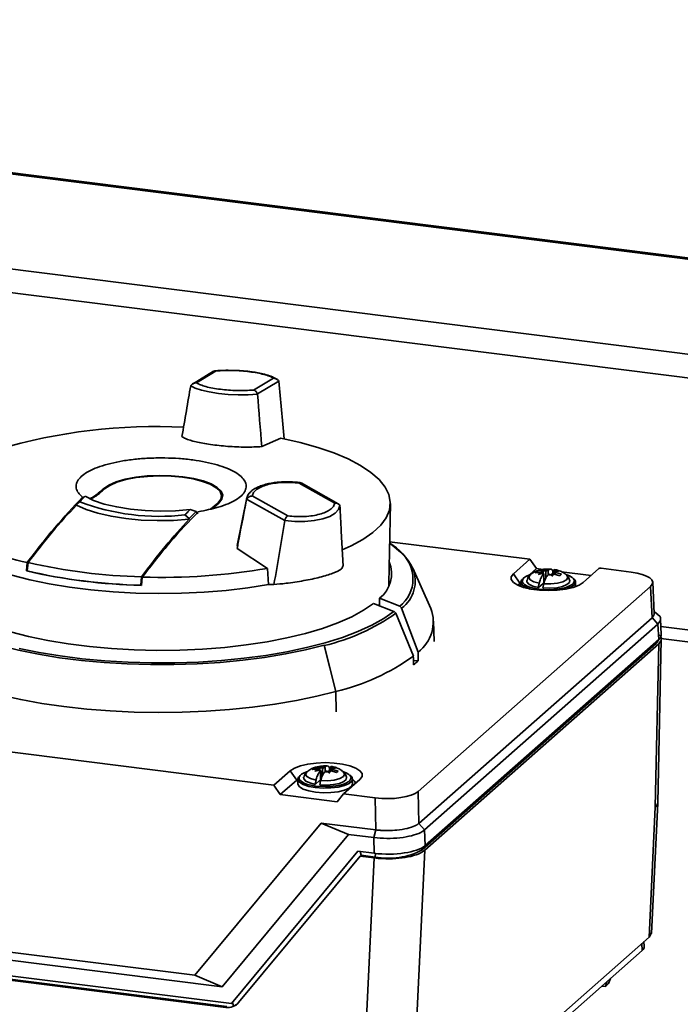
# Paper-space layout 'Blatt1' of a CAD drawing. Units: millimetres. Extents: x 0 to 5940, y 0 to 4200.
# Drawn here: x 4619 to 4727, y 2309 to 2471 of the extents above; entities that cross this region are included whole.
import ezdxf

# ---------------------------------------------------------------- set-up
doc = ezdxf.new("R2010")
doc.units = ezdxf.units.MM
doc.header["$LTSCALE"] = 10

psp = doc.layouts.new('Blatt1')

# ---------------------------------------------------------------- linework, layer by layer
at = {"color": 7, "linetype": 'Continuous', "lineweight": 35}
for p, q in [((5565.78, 2326.29), (4417.14, 2471)), ((4417.14, 2470.81), (5565.59, 2326.12)), ((4413.88, 2455.54), (5550.03, 2312.4)), ((4413.88, 2451.64), (5546.16, 2308.99)), ((4650.55, 2413.11), (4647.05, 2411)), ((4647.73, 2411.19), (4650.99, 2413.15)), ((4660.38, 2411.97), (4657.11, 2410)), ((4661.28, 2411.46), (4657.79, 2409.36)), ((4661.21, 2411.56), (4661.28, 2411.46)), ((4661.28, 2411.46), (4661.28, 2411.45)), ((4646.79, 2410.74), (4646.79, 2410.72)), ((4657.73, 2409.47), (4657.79, 2409.36)), ((4657.78, 2409.34), (4657.79, 2409.36)), ((4661.63, 2402.11), (4658.49, 2400.69)), ((4632.42, 2393.58), (4632.42, 2393.76)), ((4664.65, 2394.69), (4670.5, 2391.39)), ((4671.06, 2391.28), (4664.94, 2394.73)), ((4651.87, 2391.95), (4651.86, 2392.57)), ((4656, 2392.24), (4654.44, 2384.42)), ((4655.97, 2392.05), (4655.98, 2392.06)), ((4656.06, 2392.16), (4655.98, 2392.06)), ((4662.25, 2388.53), (4655.98, 2392.06)), ((4662.74, 2389.28), (4656.89, 2392.57)), ((4627.96, 2391.05), (4627.98, 2391.19)), ((4647.67, 2390), (4646.71, 2390.35)), ((4651.22, 2391.38), (4650.01, 2390.41)), ((4650.29, 2390.46), (4651.39, 2391.37)), ((4671.28, 2391.1), (4671.34, 2391.01)), ((4671.35, 2390.99), (4671.34, 2391.01)), ((4679.4, 2378.15), (4679.65, 2391.3)), ((4645.82, 2389.43), (4646.55, 2388.85)), ((4646.54, 2388.72), (4646.55, 2388.85)), ((4647.67, 2390), (4646.55, 2388.85)), ((4647.93, 2389.63), (4647.67, 2390)), ((4662.25, 2388.53), (4662.29, 2388.65)), ((4662.25, 2388.53), (4662.25, 2388.51)), ((4671.87, 2380.98), (4671.57, 2386.79)), ((4654.41, 2383.89), (4654.56, 2384.39)), ((4659.44, 2380.64), (4654.41, 2383.89)), ((4702.61, 2382.13), (4679.53, 2385.03)), ((4619.86, 2381.6), (4619.75, 2380.22)), ((4619.86, 2380.23), (4620.01, 2381.6)), ((4659.59, 2377.97), (4659.44, 2380.64)), ((4683.35, 2380.66), (4683.3, 2380.74)), ((4683.35, 2380.66), (4686.3, 2374.02)), ((4699.91, 2379.75), (4702.61, 2382.13)), ((4702.6, 2379.64), (4703.69, 2380.6)), ((4702.61, 2382.13), (4703.69, 2380.6)), ((4703.69, 2380.6), (4704.76, 2380.46)), ((4713.99, 2380.61), (4711.38, 2378.3)), ((4719.27, 2380.03), (4714.37, 2380.65)), ((4619.87, 2380.33), (4619.75, 2380.22)), ((4638.68, 2379.26), (4638.57, 2377.87)), ((4638.65, 2377.84), (4638.8, 2379.21)), ((4699.91, 2379.75), (4700.97, 2378.2)), ((4703.78, 2380.18), (4703.49, 2379.93)), ((4703.49, 2379.93), (4704.4, 2379.98)), ((4704.68, 2380.23), (4703.78, 2380.18)), ((4703.78, 2380.18), (4703.9, 2379.96)), ((4703.97, 2379.65), (4704.48, 2379.82)), ((4704.54, 2379.77), (4703.97, 2379.65)), ((4704.4, 2379.98), (4704.5, 2379.97)), ((4704.48, 2379.82), (4704.74, 2379.87)), ((4704.83, 2379.8), (4704.54, 2379.77)), ((4704.78, 2380.22), (4704.68, 2380.23)), ((4704.78, 2380.22), (4704.78, 2379.8)), ((4704.89, 2379.68), (4704.85, 2379.65)), ((4704.89, 2380.46), (4705.21, 2380.36)), ((4705.06, 2380.34), (4704.89, 2380.46)), ((4704.89, 2378.29), (4704.89, 2379.68)), ((4704.92, 2378.17), (4704.92, 2379.72)), ((4705.06, 2380.34), (4705.15, 2380.24)), ((4705.2, 2380.11), (4705.26, 2380.08)), ((4705.21, 2380.36), (4705.36, 2380.27)), ((4705.23, 2380.08), (4705.23, 2379.01)), ((4705.6, 2379.55), (4705.64, 2379.58)), ((4705.69, 2380.38), (4705.65, 2380.35)), ((4705.65, 2380.35), (4705.65, 2379.59)), ((4706.08, 2379.58), (4705.94, 2379.66)), ((4706.4, 2379.35), (4706.08, 2379.58)), ((4706.24, 2379.6), (4706.14, 2379.69)), ((4706.24, 2379.6), (4706.4, 2379.35)), ((4706.38, 2380.21), (4706.38, 2379.72)), ((4706.4, 2380.26), (4706.44, 2380.29)), ((4706.46, 2380.13), (4706.75, 2380.16)), ((4706.51, 2379.72), (4706.61, 2379.7)), ((4706.54, 2379.92), (4706.55, 2379.92)), ((4706.55, 2379.97), (4706.55, 2379.71)), ((4706.82, 2380.11), (4706.56, 2380.06)), ((4706.61, 2379.7), (4707.52, 2379.43)), ((4706.75, 2380.16), (4707.32, 2380.16)), ((4706.8, 2379.97), (4706.9, 2379.95)), ((4706.8, 2379.65), (4706.8, 2379.97)), ((4707.32, 2380.16), (4706.82, 2380.11)), ((4707.8, 2379.68), (4706.9, 2379.95)), ((4707.52, 2379.43), (4707.8, 2379.68)), ((4707.84, 2380.07), (4712.7, 2379.46)), ((4638.57, 2377.87), (4638.66, 2377.95)), ((4660.48, 2377.97), (4659.59, 2377.97)), ((4679.4, 2378.15), (4679.37, 2377.69)), ((4684.22, 2343.9), (4722.47, 2377.67)), ((4700.97, 2378.2), (4700.69, 2377.82)), ((4700.97, 2378.2), (4701.15, 2378.36)), ((4701.15, 2378.37), (4701.15, 2377.64)), ((4704.78, 2378.17), (4704.03, 2377.5)), ((4710.15, 2377.64), (4710.15, 2378.37)), ((4722.47, 2377.67), (4722.72, 2372.52)), ((4723.07, 2373.21), (4722.83, 2378.35)), ((4681.19, 2374.39), (4677.88, 2375.73)), ((4676.89, 2374.87), (4680.23, 2373.55)), ((4677.85, 2374.67), (4677.74, 2374.54)), ((4681.5, 2374.08), (4684.2, 2366.86)), ((4680.23, 2373.55), (4679.53, 2373.03)), ((4683.43, 2366.18), (4680.54, 2373.24)), ((4684.34, 2338.63), (4722.72, 2372.52)), ((4722.73, 2372.53), (4723.7, 2371.47)), ((4685.29, 2337.56), (4723.7, 2371.47)), ((4686.84, 2368.61), (4686.77, 2371.94)), ((4723.7, 2371.47), (4723.82, 2368.94)), ((4724.24, 2369.74), (4724.12, 2372.28)), ((4724.18, 2371.07), (5505.01, 2272.69)), ((4668.73, 2368.01), (4670.67, 2360.37)), ((4668.76, 2367.92), (4668.73, 2368.01)), ((4668.76, 2367.92), (4670.67, 2360.37)), ((4723.39, 2368.25), (4684.89, 2334.26)), ((4723.83, 2368.19), (4685.34, 2334.21)), ((4685.35, 2334.97), (4723.82, 2368.94)), ((4723.24, 2341.29), (4723.83, 2368.19)), ((4723.31, 2368.49), (4723.39, 2368.25)), ((4723.66, 2342), (4724.25, 2368.91)), ((4724.16, 2369.11), (5503.07, 2270.98)), ((4684.21, 2365.39), (4683.45, 2365.49)), ((4670.71, 2357.03), (4670.67, 2360.37)), ((4670.67, 2360.37), (4670.71, 2357.03)), ((4564.14, 2357.06), (4660.48, 2344.93)), ((4660.48, 2344.93), (4663.17, 2347.32)), ((4664.23, 2345.77), (4663.17, 2347.32)), ((4667.04, 2347.75), (4666.76, 2347.5)), ((4666.76, 2347.5), (4667.66, 2347.55)), ((4667.94, 2347.8), (4667.04, 2347.75)), ((4667.04, 2347.75), (4667.16, 2347.52)), ((4667.23, 2347.22), (4667.74, 2347.39)), ((4667.81, 2347.34), (4667.23, 2347.22)), ((4667.66, 2347.55), (4667.76, 2347.54)), ((4667.74, 2347.39), (4668, 2347.44)), ((4668.09, 2347.37), (4667.81, 2347.34)), ((4668.04, 2347.79), (4667.94, 2347.8)), ((4668.04, 2347.79), (4668.04, 2347.37)), ((4668.15, 2347.25), (4668.12, 2347.21)), ((4668.15, 2348.03), (4668.47, 2347.93)), ((4668.32, 2347.9), (4668.15, 2348.03)), ((4668.15, 2345.85), (4668.15, 2347.25)), ((4668.18, 2345.74), (4668.18, 2347.29)), ((4668.32, 2347.9), (4668.42, 2347.81)), ((4668.47, 2347.93), (4668.62, 2347.84)), ((4668.47, 2347.68), (4668.52, 2347.65)), ((4668.5, 2347.65), (4668.5, 2346.58)), ((4668.86, 2347.12), (4668.9, 2347.15)), ((4668.95, 2347.95), (4668.92, 2347.92)), ((4668.92, 2347.92), (4668.92, 2347.16)), ((4669.35, 2347.15), (4669.2, 2347.23)), ((4669.67, 2346.91), (4669.35, 2347.15)), ((4669.5, 2347.17), (4669.4, 2347.26)), ((4669.5, 2347.17), (4669.67, 2346.91)), ((4669.64, 2347.78), (4669.64, 2347.29)), ((4669.66, 2347.83), (4669.7, 2347.86)), ((4669.73, 2347.7), (4670.01, 2347.73)), ((4669.78, 2347.28), (4669.88, 2347.27)), ((4669.8, 2347.49), (4669.81, 2347.49)), ((4669.81, 2347.54), (4669.81, 2347.28)), ((4670.08, 2347.68), (4669.82, 2347.63)), ((4669.88, 2347.27), (4670.78, 2347)), ((4670.01, 2347.73), (4670.59, 2347.73)), ((4670.06, 2347.53), (4670.16, 2347.52)), ((4670.06, 2347.22), (4670.06, 2347.53)), ((4670.59, 2347.73), (4670.08, 2347.68)), ((4671.06, 2347.25), (4670.16, 2347.52)), ((4670.78, 2347), (4671.06, 2347.25)), ((4661.51, 2343.37), (4660.48, 2344.93)), ((4661.51, 2343.37), (4664.23, 2345.77)), ((4664.41, 2345.91), (4664.23, 2345.77)), ((4664.41, 2345.93), (4664.41, 2345.18)), ((4668.05, 2345.74), (4667.29, 2345.07)), ((4674.64, 2345.87), (4671.95, 2343.49)), ((4673.41, 2345.18), (4673.41, 2345.93)), ((4670.87, 2342.19), (4661.51, 2343.37)), ((4671.95, 2343.49), (4670.87, 2342.19)), ((4671.95, 2343.49), (4677.14, 2342.84)), ((4684.22, 2343.9), (4684.34, 2338.63)), ((4677.14, 2342.84), (4677.25, 2337.57)), ((4722.64, 2320.49), (4723.66, 2341.99)), ((4722.23, 2319.92), (4723.24, 2341.29)), ((4647.46, 2313.62), (4668.26, 2338.7)), ((4668.26, 2338.7), (4677.25, 2337.57)), ((4668.26, 2338.7), (4672.73, 2336.83)), ((4684.32, 2338.62), (4685.29, 2337.56)), ((4651.93, 2311.74), (4672.73, 2336.83)), ((4672.73, 2336.83), (4676.92, 2336.3)), ((4677.28, 2337.56), (4676.92, 2336.3)), ((4685.29, 2337.56), (4685.35, 2334.97)), ((4676.92, 2336.3), (4676.97, 2333.71)), ((4653.5, 2308.96), (4674.3, 2334.05)), ((4674.3, 2334.05), (4676.97, 2333.71)), ((4674.86, 2333.38), (4674.69, 2334)), ((4677.12, 2333.09), (4677.2, 2333.69)), ((4685.34, 2334.21), (4684.03, 2306.67)), ((4684.89, 2334.26), (4684.77, 2334.59)), ((4674.67, 2333.24), (4654.67, 2309.12)), ((4674.83, 2333.39), (4674.67, 2333.24)), ((4674.67, 2333.24), (4676.96, 2332.95)), ((4674.83, 2333.39), (4674.86, 2333.38)), ((4677.12, 2333.09), (4674.86, 2333.38)), ((4676.96, 2332.95), (4675.66, 2305.41)), ((4553.71, 2324.1), (4651.93, 2311.74)), ((4554.73, 2325.29), (4647.46, 2313.62)), ((4652.56, 2308.32), (4553.59, 2320.77)), ((4553.62, 2321.54), (4653.5, 2308.96)), ((4722.64, 2320.62), (4722.23, 2319.92)), ((4556.96, 2320.53), (4652.73, 2308.47)), ((4722.23, 2319.92), (4683.57, 2285.8)), ((4721.43, 2318.35), (4721.39, 2319.18)), ((4682.45, 2283.59), (4721.09, 2317.7)), ((4721.04, 2318.87), (4721.09, 2317.7)), ((4647.46, 2313.62), (4651.93, 2311.74)), ((4715.26, 2312.56), (4715.05, 2311.78)), ((4715.87, 2313.1), (4715.55, 2312.27)), ((4715.05, 2311.78), (4714.46, 2311.85)), ((4715.55, 2312.27), (4715.05, 2311.78)), ((4653.5, 2308.96), (4653.76, 2309.19)), ((4653.68, 2309.12), (4653.82, 2308.59))]:
    psp.add_line(p, q, dxfattribs=at)
at = {"color": 7, "linetype": 'Continuous', "lineweight": 35, "flags": 128}
for points in [[(4657.78, 2409.34), (4656.25, 2409.24), (4654.61, 2409.23), (4652.94, 2409.3), (4651.33, 2409.46), (4649.84, 2409.69), (4648.55, 2409.99), (4647.51, 2410.34), (4646.79, 2410.72)], [(4661.63, 2402.11), (4664.77, 2401.39), (4667.68, 2400.57), (4670.33, 2399.66), (4672.69, 2398.66), (4674.73, 2397.59), (4676.44, 2396.45), (4677.8, 2395.27), (4678.79, 2394.04), (4679.41, 2392.79), (4679.64, 2391.52), (4679.49, 2390.25), (4678.96, 2388.99), (4678.05, 2387.76), (4676.77, 2386.56), (4675.14, 2385.42), (4673.17, 2384.33), (4671.73, 2383.67)], [(4651.39, 2391.37), (4651.91, 2392.01), (4652.04, 2392.68), (4651.78, 2393.33), (4651.15, 2393.96), (4650.16, 2394.54), (4648.85, 2395.03), (4647.27, 2395.44), (4645.49, 2395.73), (4643.57, 2395.9), (4641.58, 2395.95), (4639.61, 2395.86), (4637.73, 2395.65), (4636, 2395.32), (4634.51, 2394.88), (4633.3, 2394.36), (4632.42, 2393.76)], [(4632.59, 2393.72), (4633.45, 2394.31), (4634.64, 2394.82), (4636.11, 2395.25), (4637.8, 2395.58), (4639.65, 2395.79), (4641.59, 2395.87), (4643.54, 2395.83), (4645.42, 2395.66), (4647.17, 2395.37), (4648.72, 2394.97), (4650, 2394.48), (4650.98, 2393.92), (4651.6, 2393.3), (4651.86, 2392.66), (4651.73, 2392.01), (4651.22, 2391.38)], [(4646.71, 2390.35), (4644.27, 2390.14), (4641.77, 2390.08), (4639.27, 2390.16), (4636.85, 2390.38), (4634.59, 2390.75), (4632.55, 2391.24), (4630.8, 2391.84), (4629.39, 2392.53)], [(4655.97, 2392.05), (4656.19, 2392.71), (4656.4, 2393)], [(4646.54, 2388.72), (4643.94, 2388.54), (4641.28, 2388.5), (4638.64, 2388.6), (4636.08, 2388.85), (4633.67, 2389.23), (4631.48, 2389.73), (4629.56, 2390.35), (4627.96, 2391.05)], [(4671.35, 2390.99), (4671.13, 2390.33), (4670.57, 2389.72), (4669.69, 2389.2), (4668.52, 2388.79), (4667.12, 2388.5), (4665.56, 2388.36), (4663.91, 2388.36), (4662.25, 2388.51)], [(4659.59, 2377.97), (4656.18, 2377.44), (4652.63, 2377.02), (4648.97, 2376.72), (4645.24, 2376.55), (4641.48, 2376.5), (4637.72, 2376.58), (4634, 2376.78), (4630.36, 2377.1), (4626.84, 2377.55), (4623.47, 2378.1), (4620.28, 2378.77), (4617.31, 2379.54), (4614.58, 2380.41), (4612.13, 2381.36), (4609.97, 2382.39), (4608.13, 2383.48), (4606.63, 2384.63)], [(4679.53, 2384.79), (4679.95, 2384.48), (4681.3, 2383.32)], [(4711.38, 2378.3), (4710.7, 2377.87), (4709.72, 2377.5), (4708.5, 2377.22), (4707.12, 2377.04), (4705.66, 2376.98), (4704.19, 2377.04), (4702.81, 2377.21), (4701.59, 2377.49), (4700.61, 2377.86), (4699.92, 2378.3), (4699.56, 2378.78), (4699.56, 2379.27), (4699.91, 2379.75)], [(4701.15, 2378.37), (4701.25, 2378.69), (4701.6, 2379.02)], [(4708.56, 2379.61), (4709.12, 2379.4), (4709.56, 2379.14), (4709.84, 2378.86), (4709.95, 2378.58), (4709.67, 2378.05), (4708.83, 2377.59), (4708.18, 2377.4), (4707.42, 2377.25), (4706.58, 2377.15), (4705.71, 2377.12), (4704.13, 2377.21), (4702.75, 2377.49), (4702.17, 2377.71), (4701.73, 2377.96), (4701.45, 2378.24), (4701.35, 2378.53), (4701.35, 2378.53)], [(4704.15, 2378.21), (4703.24, 2378.44), (4702.65, 2378.77), (4702.44, 2379.15), (4702.62, 2379.51)], [(4704.89, 2379.68), (4704.91, 2379.69), (4704.91, 2379.71), (4704.92, 2379.73), (4704.91, 2379.74), (4704.9, 2379.76), (4704.88, 2379.78), (4704.86, 2379.79), (4704.83, 2379.8)], [(4708.67, 2379.51), (4708.85, 2379.15), (4708.65, 2378.77), (4708.05, 2378.44), (4707.15, 2378.21), (4706.05, 2378.09), (4704.9, 2378.11)], [(4706.4, 2380.26), (4706.39, 2380.24), (4706.38, 2380.22), (4706.38, 2380.21), (4706.38, 2380.19), (4706.39, 2380.18), (4706.41, 2380.16), (4706.44, 2380.15), (4706.46, 2380.13)], [(4702.68, 2377.24), (4702.03, 2377.47), (4701.42, 2377.85), (4701.16, 2378.26), (4701.15, 2378.37)], [(4704.03, 2377.5), (4703.1, 2377.73), (4702.45, 2378.04), (4702.12, 2378.41), (4702.11, 2378.66)], [(4709.18, 2378.67), (4709.13, 2378.32), (4708.72, 2377.96), (4708, 2377.67), (4707.03, 2377.46), (4705.92, 2377.37), (4704.77, 2377.41)], [(4710.15, 2378.36), (4710.04, 2378.04), (4709.59, 2377.64), (4708.82, 2377.3), (4708.61, 2377.24)], [(4668.73, 2368.01), (4665.66, 2367.24), (4662.39, 2366.56), (4658.94, 2365.98), (4655.35, 2365.51), (4651.64, 2365.15), (4647.86, 2364.91), (4644.02, 2364.79), (4640.16, 2364.78), (4636.32, 2364.9), (4632.52, 2365.13), (4628.81, 2365.47), (4625.2, 2365.93), (4621.74, 2366.5), (4618.45, 2367.17), (4615.36, 2367.94), (4612.49, 2368.8), (4609.88, 2369.74), (4607.53, 2370.76), (4605.48, 2371.85), (4603.74, 2373), (4602.32, 2374.2), (4601.24, 2375.43), (4600.51, 2376.69)], [(4676.89, 2374.87), (4675.25, 2373.74), (4673.29, 2372.67), (4671.02, 2371.67), (4668.46, 2370.75), (4665.65, 2369.92), (4662.6, 2369.19), (4659.35, 2368.56), (4655.93, 2368.04), (4652.37, 2367.63), (4648.71, 2367.35), (4644.98, 2367.18), (4641.22, 2367.14), (4637.47, 2367.23), (4633.76, 2367.44), (4630.13, 2367.77), (4626.62, 2368.21), (4623.25, 2368.77), (4620.07, 2369.44), (4617.11, 2370.21)], [(4679.53, 2373.03), (4678.57, 2372.39), (4676.59, 2371.28), (4674.3, 2370.24), (4671.74, 2369.27), (4668.92, 2368.38), (4665.86, 2367.59), (4662.6, 2366.9), (4659.15, 2366.31), (4655.56, 2365.83), (4651.84, 2365.46), (4648.04, 2365.21), (4644.19, 2365.08), (4640.32, 2365.07), (4636.46, 2365.18), (4632.65, 2365.41), (4628.92, 2365.75), (4625.3, 2366.21), (4621.82, 2366.78), (4618.52, 2367.46)], [(4723.66, 2373.05), (4723.21, 2373.42), (4723.06, 2373.55)], [(4723.77, 2368.9), (4723.7, 2368.63), (4723.39, 2368.25)], [(4670.67, 2360.37), (4667.52, 2359.57), (4664.17, 2358.87), (4660.64, 2358.26), (4656.97, 2357.76), (4653.18, 2357.37), (4649.31, 2357.1), (4645.37, 2356.94), (4641.41, 2356.9), (4637.45, 2356.97), (4633.53, 2357.16), (4629.67, 2357.46), (4625.91, 2357.88), (4622.28, 2358.4), (4618.79, 2359.03), (4615.49, 2359.76)], [(4663.17, 2347.32), (4663.86, 2347.75), (4664.84, 2348.12), (4666.05, 2348.4), (4667.43, 2348.58), (4668.9, 2348.64), (4670.37, 2348.58), (4671.75, 2348.4), (4672.97, 2348.12), (4673.95, 2347.76), (4674.64, 2347.32), (4674.99, 2346.84), (4675, 2346.35), (4674.64, 2345.87)], [(4664.41, 2345.93), (4664.52, 2346.26), (4664.86, 2346.59)], [(4671.82, 2347.18), (4672.38, 2346.97), (4672.83, 2346.71), (4673.11, 2346.43), (4673.21, 2346.14), (4672.93, 2345.62), (4672.09, 2345.16), (4671.44, 2344.96), (4670.68, 2344.82), (4669.84, 2344.72), (4668.98, 2344.69), (4667.39, 2344.78), (4666.02, 2345.06), (4665.44, 2345.28), (4664.99, 2345.53), (4664.71, 2345.81), (4664.61, 2346.1), (4664.61, 2346.1)], [(4667.41, 2345.77), (4666.5, 2346.01), (4665.91, 2346.34), (4665.7, 2346.72), (4665.88, 2347.08)], [(4668.15, 2347.25), (4668.17, 2347.26), (4668.18, 2347.28), (4668.18, 2347.3), (4668.17, 2347.31), (4668.16, 2347.33), (4668.14, 2347.34), (4668.12, 2347.36), (4668.09, 2347.37)], [(4671.93, 2347.08), (4672.12, 2346.72), (4671.91, 2346.34), (4671.32, 2346.01), (4670.41, 2345.78), (4669.31, 2345.66), (4668.16, 2345.68)], [(4669.66, 2347.83), (4669.65, 2347.81), (4669.64, 2347.79), (4669.64, 2347.78), (4669.64, 2347.76), (4669.66, 2347.74), (4669.67, 2347.73), (4669.7, 2347.71), (4669.73, 2347.7)], [(4673.41, 2345.93), (4673.3, 2345.61), (4672.85, 2345.21), (4672.08, 2344.87), (4671.05, 2344.61), (4669.85, 2344.47), (4668.57, 2344.44), (4667.32, 2344.53), (4666.2, 2344.74), (4665.3, 2345.04), (4664.69, 2345.41), (4664.42, 2345.83), (4664.41, 2345.93)], [(4667.32, 2343.78), (4666.2, 2343.98), (4665.3, 2344.28), (4664.69, 2344.66), (4664.42, 2345.08), (4664.41, 2345.18)], [(4667.29, 2345.07), (4666.37, 2345.3), (4665.71, 2345.61), (4665.38, 2345.97), (4665.37, 2346.23)], [(4673.41, 2345.18), (4673.3, 2344.85), (4672.85, 2344.45), (4672.08, 2344.11), (4671.05, 2343.86), (4669.85, 2343.71), (4668.57, 2343.68), (4667.32, 2343.78)], [(4672.44, 2346.24), (4672.39, 2345.89), (4671.99, 2345.53), (4671.26, 2345.23), (4670.29, 2345.03), (4669.18, 2344.94), (4668.04, 2344.97)], [(4673.91, 2345.22), (4673.8, 2345.53), (4673.41, 2345.91)], [(4723.66, 2342), (4723.57, 2341.7), (4723.24, 2341.29)]]:
    psp.add_lwpolyline(points, dxfattribs=at)
at = {"color": 7, "linetype": 'Continuous', "lineweight": 35}
for centre, radius, start, end in [((4641.06, 2312.88), 91.13, 87.1438, 106.5499), ((4641.66, 2426.24), 37.04, 249.2023, 276.4504), ((4625.65, 2411.69), 30.64, 232.999, 259.1121), ((4673.79, 2375.72), 10.76, 27.83, 57.7642), ((4677.63, 2378.9), 5.74, 308.2998, 50.3095), ((4640.65, 2470.22), 90.99, 256.8922, 268.7605), ((4642.06, 2481.82), 102.66, 268.1787, 279.7432), ((4674.65, 2379.79), 5.19, 308.4146, 21.8278), ((4678.04, 2378.6), 5.7, 307.3946, 21.2179), ((4640.63, 2469.88), 92.06, 256.8883, 268.7643), ((4640.63, 2469.75), 91.91, 256.9376, 268.715), ((4704.59, 2379.98), 0.193, 178.4312, 233.5395), ((4704.5, 2379.64), 0.328, 44.3638, 90.9543), ((4705.14, 2380.8), 1.19, 239.8445, 255.98), ((4705.37, 2378.46), 1.91, 99.427, 111.1978), ((4704.91, 2381.22), 1.01, 262.5293, 283.9126), ((4705.64, 2376.8), 3.59, 89.2447, 96.9552), ((4705.11, 2380.32), 0.267, 294.9787, 298.5087), ((4705.3, 2381.19), 1.1, 266.6711, 268.0411), ((4705.37, 2380.81), 0.541, 268.6892, 301.569), ((4705.65, 2383.14), 3.59, 269.2447, 276.9552), ((4705.92, 2379.12), 0.541, 88.6892, 121.569), ((4706.38, 2378.71), 1.01, 82.5293, 103.9126), ((4705.92, 2381.48), 1.91, 279.427, 291.1978), ((4706.15, 2379.14), 1.19, 59.8445, 75.98), ((4706.7, 2380.61), 0.706, 256.6418, 258.4887), ((4706.79, 2380.29), 0.328, 224.3638, 270.9543), ((4706.7, 2379.96), 0.193, 358.4312, 53.5395), ((4709.32, 2378.27), 0.835, 6.6129, 59.8164), ((4660.86, 2401.11), 34.12, 283.3942, 305.2346), ((4680.55, 2371.82), 6.16, 306.3951, 20.9787), ((4662.37, 2395.51), 36.11, 283.2999, 305.678), ((4674.45, 2375.82), 14.29, 309.1762, 313.1065), ((4667.85, 2347.55), 0.193, 178.4312, 233.5395), ((4667.76, 2347.21), 0.328, 44.3638, 90.9543), ((4668.4, 2348.37), 1.19, 239.8445, 255.98), ((4668.63, 2346.02), 1.91, 99.427, 111.1978), ((4668.17, 2348.79), 1.01, 262.5293, 283.9126), ((4668.91, 2344.37), 3.59, 89.2447, 96.9552), ((4668.37, 2347.89), 0.267, 294.9787, 298.5087), ((4668.56, 2348.75), 1.1, 266.6711, 268.0411), ((4668.63, 2348.38), 0.541, 268.6892, 301.569), ((4668.91, 2350.7), 3.59, 269.2447, 276.9552), ((4669.19, 2346.69), 0.541, 88.6892, 121.569), ((4669.64, 2346.28), 1.01, 82.5293, 103.9126), ((4669.19, 2349.05), 1.91, 279.427, 291.1978), ((4669.41, 2346.7), 1.19, 59.8445, 75.98), ((4669.96, 2348.18), 0.706, 256.6418, 258.4887), ((4670.05, 2347.86), 0.328, 224.3638, 270.9543), ((4669.97, 2347.53), 0.193, 358.4312, 53.5395), ((4672.58, 2345.84), 0.835, 6.6129, 59.8164), ((4679.34, 2344.74), 11.85, 259.228, 297.9013)]:
    psp.add_arc(centre, radius, start, end, dxfattribs=at)
for centre, major_axis, ratio, start_param, end_param in [((4661.57, 2387.1), (-6.79, 77.84), 0.024615, 4.90273, 5.028358), ((4644.75, 2389.22), (12.67, 75.39), 0.021268, 1.28511, 1.399399), ((4661.57, 2387.1), (-6.79, 77.84), 0.024615, 1.278928, 1.393217), ((4655.14, 2368.1), (13.21, 74.12), 0.047337, 1.250313, 1.364602), ((4669.05, 2371.9), (-2.91, 69.74), 0.046, 4.925564, 4.987812), ((4655.14, 2368.1), (13.21, 74.12), 0.047337, 4.854252, 4.999743), ((4714.28, 2380.57), (0.304, -0.015), 0.281506, 1.311306, 2.861098), ((4704.91, 2380.64), (-0.373, 0.806), 0.070592, 3.912541, 4.168121), ((4705.3, 2380.69), (0.32, 0.905), 0.221481, 4.050608, 4.306188), ((4706.75, 2380.51), (-0.125, 0.958), 0.372097, 1.928517, 2.184098), ((4706.93, 2380.38), (0.254, 0.726), 0.385914, 2.153387, 2.408967), ((4717.32, 2378.32), (5.51, 0), 0.333065, 5.922186, 7.491764), ((4650.77, 3021.38), (17.59, 1358.25), 0.029674, 4.216371, 4.217406), ((4717.32, 2378.32), (-5.42, 5.78), 0.327305, 3.131753, 3.138205), ((4717.74, 2369.7), (6.51, 0), 0.333065, 5.922186, 6.299084), ((4652.69, 1534.89), (-21.79, 1615.65), 0.030265, 5.2514, 5.252432), ((4631.12, 1516.04), (21.42, 1653.36), 0.029674, 5.25228, 5.253313), ((4668.17, 2348.2), (-0.373, 0.806), 0.070592, 3.912541, 4.168121), ((4668.56, 2348.26), (0.32, 0.905), 0.221481, 4.050608, 4.306188), ((4670.02, 2348.08), (-0.125, 0.958), 0.372097, 1.928517, 2.184098), ((4670.19, 2347.95), (0.254, 0.726), 0.385914, 2.153387, 2.408967), ((4679.08, 2344.55), (5.5, 0), 0.333602, 4.352532, 5.922111), ((4679.08, 2344.55), (-5.26, 5.92), 0.327565, 3.133973, 3.140426), ((4679.08, 2344.55), (2.74, 6.75), 0.700416, 3.326189, 3.332642), ((4679.26, 2335.74), (6.5, 0), 0.333602, 4.352532, 5.922111), ((4716.13, 2318.23), (5.3, 0.1), 0.326867, 5.915686, 6.292583), ((4652.59, 2310.99), (-1.73, 2.2), 0.893069, 2.407158, 3.332183), ((4653.09, 2311.43), (-0.62, 2.87), 0.795149, 3.18941, 3.560288)]:
    psp.add_ellipse(centre, major_axis=major_axis, ratio=ratio, start_param=start_param, end_param=end_param, dxfattribs=at)
for points, knots in [([(4650.99, 2413.15), (4650.93, 2413.16), (4650.81, 2413.18), (4650.65, 2413.15), (4650.56, 2413.1), (4650.52, 2413.08)], [0, 0, 0, 0, 0.406073, 0.726704, 1, 1, 1, 1]), ([(4654.12, 2413.24), (4653.59, 2413.25), (4652.86, 2413.27), (4651.84, 2413.24), (4651.24, 2413.21), (4650.87, 2413.17), (4650.79, 2413.17)], [0, 0, 0, 0, 0.454289, 0.632094, 0.922428, 1, 1, 1, 1]), ([(4650.99, 2413.15), (4651.42, 2413.18), (4652.28, 2413.24), (4653.69, 2413.24), (4655.11, 2413.17), (4656.47, 2413.03), (4657.73, 2412.84), (4658.84, 2412.59), (4659.77, 2412.3), (4660.18, 2412.08), (4660.38, 2411.97)], [0, 0, 0, 0, 0.123665, 0.25, 0.376335, 0.5, 0.623665, 0.75, 0.876335, 1, 1, 1, 1]), ([(4660.97, 2411.77), (4660.73, 2411.91), (4660.24, 2412.21), (4659.27, 2412.53), (4658.2, 2412.79), (4657.21, 2412.96), (4656.31, 2413.08), (4655.31, 2413.18), (4654.56, 2413.22), (4654.12, 2413.24)], [0, 0, 0, 0, 0.165528, 0.346997, 0.508948, 0.64063, 0.741238, 0.844534, 1, 1, 1, 1]), ([(4660.38, 2411.97), (4660.47, 2411.96), (4660.63, 2411.95), (4660.85, 2411.86), (4661.05, 2411.74), (4661.16, 2411.62), (4661.21, 2411.56)], [0, 0, 0, 0, 0.280014, 0.499977, 0.761565, 1, 1, 1, 1]), ([(4646.79, 2410.74), (4646.85, 2410.81), (4646.96, 2410.94), (4647.18, 2411.08), (4647.45, 2411.17), (4647.63, 2411.18), (4647.73, 2411.19)], [0, 0, 0, 0, 0.238877, 0.500108, 0.71948, 1, 1, 1, 1]), ([(4657.11, 2410), (4656.69, 2409.98), (4655.82, 2409.92), (4654.41, 2409.92), (4653, 2409.99), (4651.64, 2410.12), (4650.37, 2410.32), (4649.26, 2410.57), (4648.34, 2410.86), (4647.93, 2411.08), (4647.73, 2411.19)], [0, 0, 0, 0, 0.123665, 0.25, 0.376335, 0.5, 0.623665, 0.75, 0.876335, 1, 1, 1, 1]), ([(4657.11, 2410), (4657.18, 2409.98), (4657.3, 2409.94), (4657.47, 2409.82), (4657.62, 2409.67), (4657.7, 2409.54), (4657.73, 2409.47)], [0, 0, 0, 0, 0.279982, 0.499977, 0.761545, 1, 1, 1, 1]), ([(4658.49, 2400.69), (4657.61, 2400.65), (4655.87, 2400.57), (4652.86, 2400.71), (4649.99, 2401.01), (4647.54, 2401.47), (4646.01, 2401.94), (4645.51, 2402.24), (4645.33, 2402.34)], [0, 0, 0, 0, 0.180253, 0.360515, 0.540568, 0.72048, 0.900429, 1, 1, 1, 1]), ([(4628.99, 2392.36), (4628.73, 2392.59), (4628.21, 2393.07), (4627.87, 2393.83), (4627.89, 2394.61), (4628.32, 2395.39), (4629.13, 2396.13), (4630.3, 2396.82), (4631.8, 2397.43), (4633.59, 2397.95), (4635.62, 2398.36), (4637.81, 2398.65), (4640.14, 2398.82), (4642.5, 2398.85), (4644.86, 2398.75), (4647.12, 2398.52), (4649.25, 2398.16), (4651.16, 2397.7), (4652.81, 2397.13), (4654.14, 2396.48), (4655.14, 2395.76), (4655.75, 2395), (4655.98, 2394.21), (4655.8, 2393.42), (4655.23, 2392.65), (4654.29, 2391.93), (4652.97, 2391.27), (4651.01, 2390.55), (4649.17, 2390.19), (4648.02, 2389.96)], [0, 0, 0, 0, 0.034434, 0.069794, 0.105497, 0.142235, 0.177937, 0.214675, 0.250378, 0.287116, 0.322818, 0.359556, 0.395259, 0.431997, 0.467699, 0.504437, 0.54014, 0.576878, 0.61258, 0.649318, 0.685021, 0.721759, 0.757462, 0.794199, 0.829902, 0.86664, 0.902343, 0.939081, 1, 1, 1, 1]), ([(4632.42, 2393.76), (4631.85, 2393.25), (4631.11, 2392.58), (4630.37, 2392.21), (4630.2, 2392.13)], [0, 0, 0, 0, 0.76879, 1, 1, 1, 1]), ([(4630.33, 2392.06), (4630.64, 2392.23), (4631.38, 2392.64), (4632.14, 2393.32), (4632.59, 2393.72)], [0, 0, 0, 0, 0.408573, 1, 1, 1, 1]), ([(4663.9, 2394.85), (4663.38, 2394.87), (4662.64, 2394.91), (4661.59, 2394.87), (4660.74, 2394.8), (4659.79, 2394.65), (4658.9, 2394.43), (4658.06, 2394.15), (4657.33, 2393.78), (4656.79, 2393.42), (4656.55, 2393.14), (4656.47, 2393.04)], [0, 0, 0, 0, 0.16879, 0.236145, 0.346405, 0.457861, 0.574747, 0.693938, 0.814812, 0.937291, 1, 1, 1, 1]), ([(4656.89, 2392.57), (4656.95, 2392.76), (4657.06, 2393.13), (4657.59, 2393.64), (4658.36, 2394.08), (4659.36, 2394.43), (4660.53, 2394.67), (4661.85, 2394.8), (4663.25, 2394.82), (4664.19, 2394.73), (4664.65, 2394.69)], [0, 0, 0, 0, 0.123665, 0.25, 0.376335, 0.5, 0.623665, 0.75, 0.876335, 1, 1, 1, 1]), ([(4664.86, 2394.75), (4664.83, 2394.75), (4664.52, 2394.8), (4664.2, 2394.83), (4663.9, 2394.85)], [0, 0, 0, 0, 0.076392, 1, 1, 1, 1]), ([(4664.65, 2394.69), (4664.69, 2394.71), (4664.77, 2394.76), (4664.87, 2394.76), (4664.91, 2394.73), (4664.93, 2394.72)], [0, 0, 0, 0, 0.422421, 0.755885, 1, 1, 1, 1]), ([(4619.86, 2381.6), (4621.37, 2383.57), (4624.39, 2387.53), (4627.45, 2390.74), (4628.99, 2392.36)], [0, 0, 0, 0, 0.499031, 1, 1, 1, 1]), ([(4627.98, 2391.19), (4628.09, 2391.3), (4628.31, 2391.54), (4628.68, 2391.92), (4628.95, 2392.18), (4629.1, 2392.34)], [0, 0, 0, 0, 0.299596, 0.599191, 1, 1, 1, 1]), ([(4628.51, 2391.61), (4628.62, 2391.73), (4628.82, 2391.94), (4629.12, 2392.25), (4629.3, 2392.44), (4629.39, 2392.53)], [0, 0, 0, 0, 0.377008, 0.688502, 1, 1, 1, 1]), ([(4629.39, 2392.53), (4629.35, 2392.5), (4629.27, 2392.44), (4629.17, 2392.38), (4629.12, 2392.35), (4629.1, 2392.34)], [0, 0, 0, 0, 0.363612, 0.6813129, 1, 1, 1, 1]), ([(4656.89, 2392.57), (4656.8, 2392.56), (4656.65, 2392.54), (4656.43, 2392.45), (4656.23, 2392.33), (4656.12, 2392.21), (4656.06, 2392.16)], [0, 0, 0, 0, 0.27987, 0.50086, 0.76158, 1, 1, 1, 1]), ([(4627.96, 2391.05), (4626.63, 2389.62), (4623.98, 2386.74), (4621.33, 2383.32), (4620.01, 2381.6)], [0, 0, 0, 0, 0.499276, 1, 1, 1, 1]), ([(4628.51, 2391.61), (4628.42, 2391.54), (4628.24, 2391.4), (4628.06, 2391.26), (4627.98, 2391.19)], [0, 0, 0, 0, 0.4999054, 1, 1, 1, 1]), ([(4645.82, 2389.43), (4645.94, 2389.56), (4646.14, 2389.77), (4646.44, 2390.08), (4646.62, 2390.26), (4646.71, 2390.35)], [0, 0, 0, 0, 0.398126, 0.699061, 1, 1, 1, 1]), ([(4670.5, 2391.39), (4670.44, 2391.21), (4670.33, 2390.83), (4669.8, 2390.33), (4669.03, 2389.89), (4668.03, 2389.54), (4666.86, 2389.29), (4665.54, 2389.16), (4664.14, 2389.14), (4663.2, 2389.23), (4662.74, 2389.28)], [0, 0, 0, 0, 0.123665, 0.25, 0.376335, 0.5, 0.623665, 0.75, 0.876335, 1, 1, 1, 1]), ([(4670.5, 2391.39), (4670.59, 2391.39), (4670.74, 2391.4), (4670.95, 2391.34), (4671.13, 2391.25), (4671.23, 2391.15), (4671.28, 2391.1)], [0, 0, 0, 0, 0.279977, 0.499977, 0.761545, 1, 1, 1, 1]), ([(4638.68, 2379.26), (4639.98, 2380.97), (4642.58, 2384.39), (4645.22, 2387.27), (4646.54, 2388.72)], [0, 0, 0, 0, 0.499276, 1, 1, 1, 1]), ([(4648.02, 2389.96), (4646.48, 2388.36), (4643.4, 2385.14), (4640.34, 2381.19), (4638.8, 2379.21)], [0, 0, 0, 0, 0.499031, 1, 1, 1, 1]), ([(4662.29, 2388.65), (4662.32, 2388.72), (4662.39, 2388.86), (4662.5, 2389.03), (4662.62, 2389.18), (4662.7, 2389.24), (4662.74, 2389.28)], [0, 0, 0, 0, 0.238401, 0.49914, 0.720098, 1, 1, 1, 1]), ([(4671.81, 2380.98), (4671.77, 2380.83), (4671.69, 2380.49), (4670.32, 2379.83), (4668.15, 2379.17), (4665.42, 2378.6), (4662.76, 2378.19), (4661.14, 2378.03), (4660.48, 2377.97)], [0, 0, 0, 0, 0.159319, 0.346541, 0.526409, 0.701807, 0.878238, 1, 1, 1, 1]), ([(4706.4, 2380.19), (4706.31, 2380.32), (4706.14, 2380.56), (4705.88, 2380.53), (4705.73, 2380.42), (4705.69, 2380.38)], [0, 0, 0, 0, 0.436803, 0.83611, 1, 1, 1, 1]), ([(4701.35, 2378.53), (4701.4, 2378.71), (4701.51, 2379.07), (4702.12, 2379.42), (4702.59, 2379.56), (4702.66, 2379.58)], [0, 0, 0, 0, 0.462541, 0.925083, 1, 1, 1, 1]), ([(4702.67, 2379.56), (4702.67, 2379.55), (4702.51, 2379.44), (4702.27, 2379.14), (4702.18, 2378.79), (4702.14, 2378.65)], [0, 0, 0, 0, 0.006316, 0.597551, 1, 1, 1, 1]), ([(4706.19, 2380.51), (4706.01, 2380.52), (4705.48, 2380.55), (4704.53, 2380.47), (4703.59, 2380.18), (4702.93, 2379.83), (4702.7, 2379.57), (4702.66, 2379.52)], [0, 0, 0, 0, 0.141072, 0.4096, 0.729344, 0.949594, 1, 1, 1, 1]), ([(4704.85, 2379.65), (4704.74, 2379.52), (4704.52, 2379.27), (4704.28, 2378.69), (4704.18, 2378.31), (4704.15, 2378.21)], [0, 0, 0, 0, 0.422505, 0.840404, 1, 1, 1, 1]), ([(4704.9, 2378.11), (4704.98, 2378.39), (4705.15, 2378.93), (4705.41, 2379.36), (4705.56, 2379.51), (4705.6, 2379.55)], [0, 0, 0, 0, 0.436803, 0.83611, 1, 1, 1, 1]), ([(4706.44, 2380.29), (4706.55, 2380.39), (4706.68, 2380.49), (4706.79, 2380.42), (4706.8, 2380.41)], [0, 0, 0, 0, 0.894431, 1, 1, 1, 1]), ([(4708.65, 2379.5), (4708.61, 2379.55), (4708.42, 2379.77), (4707.95, 2380.05), (4707.32, 2380.32), (4706.87, 2380.41), (4706.65, 2380.45)], [0, 0, 0, 0, 0.081378, 0.385186, 0.708249, 1, 1, 1, 1]), ([(4709.16, 2378.7), (4709.08, 2378.93), (4708.96, 2379.25), (4708.71, 2379.45), (4708.63, 2379.51)], [0, 0, 0, 0, 0.696556, 1, 1, 1, 1]), ([(4704.03, 2377.5), (4704.05, 2377.67), (4704.07, 2377.91), (4704.13, 2378.14), (4704.15, 2378.21)], [0, 0, 0, 0, 0.68993, 1, 1, 1, 1]), ([(4704.77, 2377.41), (4704.79, 2377.57), (4704.82, 2377.82), (4704.88, 2378.04), (4704.9, 2378.11)], [0, 0, 0, 0, 0.68993, 1, 1, 1, 1]), ([(4681.19, 2374.39), (4681.24, 2374.37), (4681.34, 2374.32), (4681.44, 2374.2), (4681.48, 2374.11), (4681.5, 2374.08)], [0, 0, 0, 0, 0.368273, 0.7365397, 1, 1, 1, 1]), ([(4680.54, 2373.24), (4680.52, 2373.29), (4680.47, 2373.39), (4680.35, 2373.5), (4680.26, 2373.54), (4680.23, 2373.55)], [0, 0, 0, 0, 0.368362, 0.736723, 1, 1, 1, 1]), ([(4722.73, 2372.53), (4722.74, 2372.54), (4722.77, 2372.56), (4722.8, 2372.6), (4722.84, 2372.64), (4722.88, 2372.69), (4722.91, 2372.73), (4722.95, 2372.78), (4722.97, 2372.82), (4723, 2372.87), (4723.02, 2372.91), (4723.04, 2372.97), (4723.05, 2373.01), (4723.06, 2373.05), (4723.07, 2373.11), (4723.09, 2373.16), (4723.07, 2373.21), (4723.07, 2373.21)], [0, 0, 0, 0, 0.04511, 0.09022, 0.180449, 0.225559, 0.315788, 0.360898, 0.451127, 0.496237, 0.586466, 0.631576, 0.721805, 0.766915, 0.812025, 0.99256, 1, 1, 1, 1]), ([(4723.7, 2371.47), (4723.88, 2371.71), (4724.24, 2372.18), (4724.1, 2372.75), (4723.67, 2373), (4723.6, 2373.04)], [0, 0, 0, 0, 0.454844, 0.909618, 1, 1, 1, 1]), ([(4723.83, 2368.19), (4724.01, 2368.43), (4724.36, 2368.9), (4724.27, 2369.42), (4723.92, 2369.64), (4723.91, 2369.65)], [0, 0, 0, 0, 0.4935239, 0.9870478, 1, 1, 1, 1]), ([(4669.66, 2347.76), (4669.57, 2347.89), (4669.4, 2348.13), (4669.14, 2348.1), (4669, 2347.99), (4668.95, 2347.95)], [0, 0, 0, 0, 0.436803, 0.83611, 1, 1, 1, 1]), ([(4664.61, 2346.1), (4664.66, 2346.28), (4664.77, 2346.64), (4665.39, 2346.99), (4665.86, 2347.13), (4665.92, 2347.14)], [0, 0, 0, 0, 0.462541, 0.925083, 1, 1, 1, 1]), ([(4665.93, 2347.12), (4665.93, 2347.12), (4665.77, 2347.01), (4665.54, 2346.71), (4665.44, 2346.36), (4665.4, 2346.22)], [0, 0, 0, 0, 0.006316, 0.597551, 1, 1, 1, 1]), ([(4669.45, 2348.08), (4669.27, 2348.09), (4668.74, 2348.12), (4667.79, 2348.04), (4666.85, 2347.75), (4666.19, 2347.39), (4665.97, 2347.14), (4665.92, 2347.09)], [0, 0, 0, 0, 0.141072, 0.4096, 0.729344, 0.949594, 1, 1, 1, 1]), ([(4668.12, 2347.21), (4668, 2347.09), (4667.78, 2346.83), (4667.55, 2346.26), (4667.44, 2345.88), (4667.41, 2345.77)], [0, 0, 0, 0, 0.422505, 0.840404, 1, 1, 1, 1]), ([(4668.16, 2345.68), (4668.25, 2345.96), (4668.41, 2346.5), (4668.67, 2346.93), (4668.82, 2347.08), (4668.86, 2347.12)], [0, 0, 0, 0, 0.4368027, 0.8361097, 1, 1, 1, 1]), ([(4669.7, 2347.86), (4669.82, 2347.95), (4669.95, 2348.06), (4670.05, 2347.99), (4670.06, 2347.98)], [0, 0, 0, 0, 0.894431, 1, 1, 1, 1]), ([(4671.92, 2347.07), (4671.87, 2347.12), (4671.68, 2347.34), (4671.21, 2347.62), (4670.59, 2347.89), (4670.13, 2347.98), (4669.91, 2348.02)], [0, 0, 0, 0, 0.081378, 0.385186, 0.708249, 1, 1, 1, 1]), ([(4672.42, 2346.27), (4672.34, 2346.49), (4672.22, 2346.82), (4671.97, 2347.02), (4671.9, 2347.08)], [0, 0, 0, 0, 0.6965562, 1, 1, 1, 1]), ([(4667.29, 2345.07), (4667.31, 2345.24), (4667.34, 2345.48), (4667.39, 2345.71), (4667.41, 2345.77)], [0, 0, 0, 0, 0.68993, 1, 1, 1, 1]), ([(4668.04, 2344.97), (4668.06, 2345.14), (4668.09, 2345.39), (4668.14, 2345.61), (4668.16, 2345.68)], [0, 0, 0, 0, 0.68993, 1, 1, 1, 1]), ([(4677.28, 2337.56), (4677.31, 2337.56), (4677.37, 2337.55), (4677.49, 2337.54), (4677.6, 2337.53), (4677.75, 2337.52), (4677.87, 2337.51), (4678.02, 2337.5), (4678.14, 2337.49), (4678.29, 2337.48), (4678.41, 2337.47), (4678.56, 2337.47), (4678.68, 2337.46), (4678.81, 2337.46), (4678.99, 2337.46), (4679.64, 2337.46), (4680.87, 2337.52), (4682.45, 2337.78), (4683.36, 2338.08), (4683.76, 2338.27), (4683.82, 2338.3), (4683.89, 2338.34), (4683.96, 2338.37), (4684.03, 2338.41), (4684.09, 2338.45), (4684.14, 2338.49), (4684.2, 2338.53), (4684.25, 2338.56), (4684.29, 2338.6), (4684.31, 2338.62), (4684.32, 2338.62)], [0, 0, 0, 0, 0.010763, 0.021525, 0.043053, 0.053816, 0.075343, 0.086106, 0.107634, 0.118397, 0.139924, 0.150687, 0.172215, 0.182977, 0.19374, 0.236813, 0.410602, 0.62668, 0.842747, 0.852478, 0.871943, 0.881674, 0.901139, 0.920604, 0.930335, 0.9498, 0.959531, 0.979755, 0.989876, 1, 1, 1, 1]), ([(4676.92, 2336.3), (4677.63, 2336.24), (4679.05, 2336.12), (4681.26, 2336.24), (4683.22, 2336.58), (4684.59, 2337.06), (4685.09, 2337.42), (4685.29, 2337.56)], [0, 0, 0, 0, 0.214868, 0.429704, 0.644389, 0.859043, 1, 1, 1, 1]), ([(4685.34, 2334.21), (4685.01, 2333.99), (4684.36, 2333.55), (4682.62, 2333.08), (4680.56, 2332.81), (4678.58, 2332.79), (4677.42, 2332.9), (4676.96, 2332.95)], [0, 0, 0, 0, 0.2146939, 0.4293877, 0.6440816, 0.8587754, 1, 1, 1, 1])]:
    psp.add_open_spline(points, degree=3, knots=knots, dxfattribs=at)

doc.saveas('drawing.dxf')
